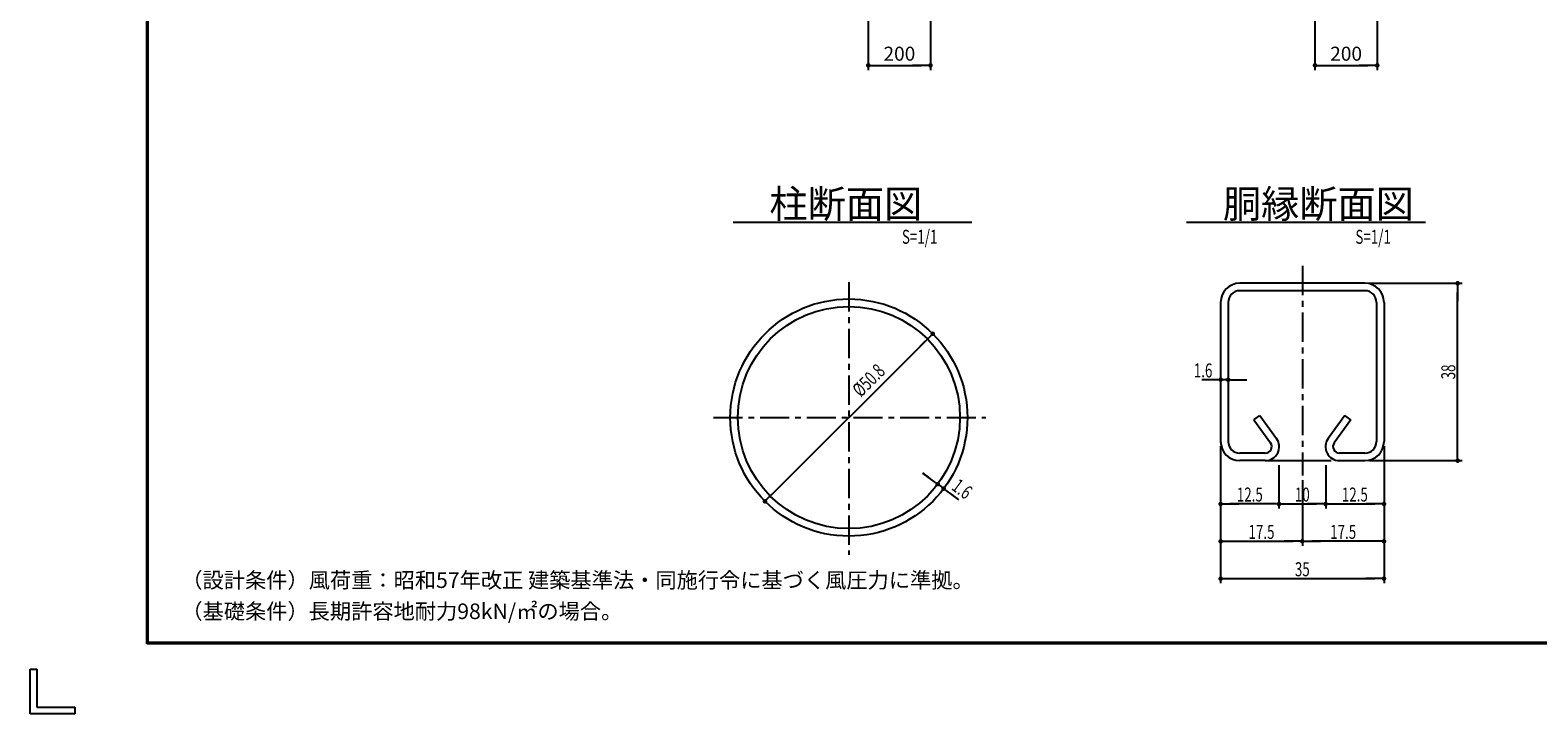
# Model space of a CAD drawing. Extents: x 0 to 8850, y 0 to 6300.
# Drawn here: x 0 to 4846, y 0 to 2197 of the extents above; entities that cross this region are included whole.
import ezdxf
from ezdxf.enums import TextEntityAlignment as Align

# ---------------------------------------------------------------- set-up
doc = ezdxf.new("R2010")
doc.units = 0
doc.header["$LTSCALE"] = 75
doc.header["$MEASUREMENT"] = 0
doc.header["$PDMODE"] = 35
doc.linetypes.add('CENTER', pattern=[2, 1.25, -0.25, 0.25, -0.25])
doc.layers.get('0').update_dxf_attribs({"linetype": 'CONTINUOUS'})
doc.layers.get('DEFPOINTS').update_dxf_attribs({"linetype": 'CONTINUOUS'})
for name, color, linetype in [('D-TTL-TXT', 7, 'CONTINUOUS'), ('KOUZOU', 7, 'CONTINUOUS'), ('SUNPOU', 1, 'CONTINUOUS'), ('WAKU', 7, 'CONTINUOUS')]:
    doc.layers.add(name, color=color, linetype=linetype)
doc.styles.add('ROMANSE', font='Romans.shx', dxfattribs={"width": 0.7, "height": 45, "bigfont": 'BIGFONT.SHX'})
doc.styles.add('ゴシック', font='txt')
doc.dimstyles.new('MARUR12', dxfattribs={"dimscale": 15, "dimtxt": 2, "dimasz": 2, "dimexe": 1, "dimexo": 1, "dimgap": 1, "dimtad": 1, "dimdec": 0, "dimzin": 0, "dimdsep": 46, "dimtxsty": 'ROMANSE', "dimblk1": 'M1', "dimblk2": 'M1', "dimsah": 1, "dimcen": 0, "dimclrd": 1, "dimclre": 1, "dimclrt": 3, "dimadec": 0, "dimazin": 0, "dimtfac": 2, "dimtdec": 0, "dimtmove": 2, "dimatfit": 3, "dimldrblk": 'M1', "dimfxl": 1, "dimtolj": 1, "dimtzin": 0, "dimarcsym": 0})

# ---------------------------------------------------------------- blocks, each defined once
blk = doc.blocks.new('M1')
at = {"layer": 'SUNPOU'}
blk.add_line((-0.25, 0), (-1.93, 0), dxfattribs=at)
at = {"layer": 'SUNPOU', "const_width": 0.25}
blk.add_lwpolyline([(-0.12, 0, 1), (0.12, 0, 1)], format="xyb", close=True, dxfattribs=at)
blk = doc.blocks.new('*D21')
at = {"layer": 'DEFPOINTS', "color": 0, "transparency": 16777216}
for p in [(4129.6, 2267.6), (4329.6, 2267.6), (4329.6, 2084)]:
    blk.add_point(p, dxfattribs=at)
at = {"layer": 'SUNPOU', "color": 1, "lineweight": -2, "transparency": 16777216}
for p, q in [((4129.6, 2252.6), (4129.6, 2069)), ((4329.6, 2252.6), (4329.6, 2069)), ((4159.6, 2084), (4299.6, 2084))]:
    blk.add_line(p, q, dxfattribs=at)
at = {"layer": 'SUNPOU', "color": 1, "lineweight": -2, "transparency": 16777216, "xscale": 30, "yscale": 30, "zscale": 30, "rotation": 180}
blk.add_blockref('M1', (4129.6, 2084), dxfattribs=at)
at = {"layer": 'SUNPOU', "color": 1, "lineweight": -2, "transparency": 16777216, "xscale": 30, "yscale": 30, "zscale": 30}
blk.add_blockref('M1', (4329.6, 2084), dxfattribs=at)
at = {"layer": 'SUNPOU', "color": 3, "transparency": 16777216, "insert": (4229.6, 2121.5), "char_height": 45, "attachment_point": 5, "style": 'ROMANSE'}
blk.add_mtext('\\A1;200', dxfattribs=at)
blk = doc.blocks.new('*D20')
at = {"layer": 'DEFPOINTS', "color": 0, "transparency": 16777216}
for p in [(2693.8, 2267.6), (2893.8, 2267.6), (2893.8, 2084)]:
    blk.add_point(p, dxfattribs=at)
at = {"layer": 'SUNPOU', "color": 1, "lineweight": -2, "transparency": 16777216}
for p, q in [((2693.8, 2252.6), (2693.8, 2069)), ((2893.8, 2252.6), (2893.8, 2069)), ((2723.8, 2084), (2863.8, 2084))]:
    blk.add_line(p, q, dxfattribs=at)
at = {"layer": 'SUNPOU', "color": 1, "lineweight": -2, "transparency": 16777216, "xscale": 30, "yscale": 30, "zscale": 30, "rotation": 180}
blk.add_blockref('M1', (2693.8, 2084), dxfattribs=at)
at = {"layer": 'SUNPOU', "color": 1, "lineweight": -2, "transparency": 16777216, "xscale": 30, "yscale": 30, "zscale": 30}
blk.add_blockref('M1', (2893.8, 2084), dxfattribs=at)
at = {"layer": 'SUNPOU', "color": 3, "transparency": 16777216, "insert": (2793.8, 2121.5), "char_height": 45, "attachment_point": 5, "style": 'ROMANSE'}
blk.add_mtext('\\A1;200', dxfattribs=at)
blk = doc.blocks.new('*D19')
at = {"color": 1, "linetype": 'ByBlock', "transparency": 16777216}
for p, q in [((4819.8, 1504.5), (5118, 1504.5)), ((5103, 964.5), (5103, 1474.5)), ((4819.8, 934.5), (5118, 934.5))]:
    blk.add_line(p, q, dxfattribs=at)
at = {"layer": 'DEFPOINTS', "color": 0, "linetype": 'ByBlock', "transparency": 16777216}
for p in [(4804.8, 1504.5), (5103, 1504.5), (4804.8, 934.5)]:
    blk.add_point(p, dxfattribs=at)
at = {"color": 1, "linetype": 'ByBlock', "transparency": 16777216, "xscale": 30, "yscale": 30, "zscale": 30}
for p, rotation in [((5103, 1504.5), 90), ((5103, 934.5), 270)]:
    blk.add_blockref('M1', p, dxfattribs=dict(at, rotation=rotation))
at = {"color": 3, "linetype": 'ByBlock', "transparency": 16777216, "style": 'ROMANSE', "width": 0.7}
blk.add_text('38', height=45, rotation=90, dxfattribs=at).set_placement((5073, 1219.5), align=Align.MIDDLE_CENTER)
blk = doc.blocks.new('*D18')
at = {"color": 1, "linetype": 'ByBlock', "transparency": 16777216}
for p, q in [((4528.8, 919.5), (4528.8, 780.4)), ((4678.8, 919.5), (4678.8, 780.4)), ((4558.8, 795.4), (4648.8, 795.4))]:
    blk.add_line(p, q, dxfattribs=at)
at = {"layer": 'DEFPOINTS', "color": 0, "linetype": 'ByBlock', "transparency": 16777216}
for p in [(4528.8, 934.5), (4678.8, 934.5), (4678.8, 795.4)]:
    blk.add_point(p, dxfattribs=at)
at = {"color": 1, "linetype": 'ByBlock', "transparency": 16777216, "xscale": 30, "yscale": 30, "zscale": 30, "rotation": 180}
blk.add_blockref('M1', (4528.8, 795.4), dxfattribs=at)
at = {"color": 1, "linetype": 'ByBlock', "transparency": 16777216, "xscale": 30, "yscale": 30, "zscale": 30}
blk.add_blockref('M1', (4678.8, 795.4), dxfattribs=at)
at = {"color": 3, "linetype": 'ByBlock', "transparency": 16777216, "style": 'ROMANSE', "width": 0.7}
blk.add_text('10', height=45, dxfattribs=at).set_placement((4603.8, 825.4), align=Align.MIDDLE_CENTER)
blk = doc.blocks.new('*D17')
at = {"color": 1, "linetype": 'ByBlock', "transparency": 16777216}
for p, q in [((4866.3, 981), (4866.3, 780.4)), ((4678.8, 919.5), (4678.8, 780.4)), ((4708.8, 795.4), (4836.3, 795.4))]:
    blk.add_line(p, q, dxfattribs=at)
at = {"layer": 'DEFPOINTS', "color": 0, "linetype": 'ByBlock', "transparency": 16777216}
for p in [(4866.3, 996), (4678.8, 934.5), (4866.3, 795.4)]:
    blk.add_point(p, dxfattribs=at)
at = {"color": 1, "linetype": 'ByBlock', "transparency": 16777216, "xscale": 30, "yscale": 30, "zscale": 30, "rotation": 180}
blk.add_blockref('M1', (4678.8, 795.4), dxfattribs=at)
at = {"color": 1, "linetype": 'ByBlock', "transparency": 16777216, "xscale": 30, "yscale": 30, "zscale": 30}
blk.add_blockref('M1', (4866.3, 795.4), dxfattribs=at)
at = {"color": 3, "linetype": 'ByBlock', "transparency": 16777216, "style": 'ROMANSE', "width": 0.7}
blk.add_text('12.5', height=45, dxfattribs=at).set_placement((4772.6, 825.4), align=Align.MIDDLE_CENTER)
blk = doc.blocks.new('*D16')
at = {"color": 1, "linetype": 'ByBlock', "transparency": 16777216}
for p, q in [((4341.3, 981), (4341.3, 780.4)), ((4528.8, 919.5), (4528.8, 780.4)), ((4498.8, 795.4), (4371.3, 795.4))]:
    blk.add_line(p, q, dxfattribs=at)
at = {"layer": 'DEFPOINTS', "color": 0, "linetype": 'ByBlock', "transparency": 16777216}
for p in [(4341.3, 996), (4528.8, 934.5), (4341.3, 795.4)]:
    blk.add_point(p, dxfattribs=at)
at = {"color": 1, "linetype": 'ByBlock', "transparency": 16777216, "xscale": 30, "yscale": 30, "zscale": 30, "rotation": 180}
blk.add_blockref('M1', (4341.3, 795.4), dxfattribs=at)
at = {"color": 1, "linetype": 'ByBlock', "transparency": 16777216, "xscale": 30, "yscale": 30, "zscale": 30}
blk.add_blockref('M1', (4528.8, 795.4), dxfattribs=at)
at = {"color": 3, "linetype": 'ByBlock', "transparency": 16777216, "style": 'ROMANSE', "width": 0.7}
blk.add_text('12.5', height=45, dxfattribs=at).set_placement((4435.1, 825.4), align=Align.MIDDLE_CENTER)
blk = doc.blocks.new('*D15')
at = {"color": 1, "linetype": 'ByBlock', "transparency": 16777216}
for p, q in [((4341.3, 981), (4341.3, 660.4)), ((4603.8, 871.6), (4603.8, 660.4)), ((4371.3, 675.4), (4573.8, 675.4))]:
    blk.add_line(p, q, dxfattribs=at)
at = {"layer": 'DEFPOINTS', "color": 0, "linetype": 'ByBlock', "transparency": 16777216}
for p in [(4341.3, 996), (4603.8, 886.6), (4603.8, 675.4)]:
    blk.add_point(p, dxfattribs=at)
at = {"color": 1, "linetype": 'ByBlock', "transparency": 16777216, "xscale": 30, "yscale": 30, "zscale": 30, "rotation": 180}
blk.add_blockref('M1', (4341.3, 675.4), dxfattribs=at)
at = {"color": 1, "linetype": 'ByBlock', "transparency": 16777216, "xscale": 30, "yscale": 30, "zscale": 30}
blk.add_blockref('M1', (4603.8, 675.4), dxfattribs=at)
at = {"color": 3, "linetype": 'ByBlock', "transparency": 16777216, "style": 'ROMANSE', "width": 0.7}
blk.add_text('17.5', height=45, dxfattribs=at).set_placement((4472.6, 705.4), align=Align.MIDDLE_CENTER)
blk = doc.blocks.new('*D14')
at = {"color": 1, "linetype": 'ByBlock', "transparency": 16777216}
for p, q in [((4866.3, 981), (4866.3, 660.4)), ((4603.8, 871.6), (4603.8, 660.4)), ((4836.3, 675.4), (4633.8, 675.4))]:
    blk.add_line(p, q, dxfattribs=at)
at = {"layer": 'DEFPOINTS', "color": 0, "linetype": 'ByBlock', "transparency": 16777216}
for p in [(4866.3, 996), (4603.8, 886.6), (4603.8, 675.4)]:
    blk.add_point(p, dxfattribs=at)
at = {"color": 1, "linetype": 'ByBlock', "transparency": 16777216, "xscale": 30, "yscale": 30, "zscale": 30, "rotation": 180}
blk.add_blockref('M1', (4603.8, 675.4), dxfattribs=at)
at = {"color": 1, "linetype": 'ByBlock', "transparency": 16777216, "xscale": 30, "yscale": 30, "zscale": 30}
blk.add_blockref('M1', (4866.3, 675.4), dxfattribs=at)
at = {"color": 3, "linetype": 'ByBlock', "transparency": 16777216, "style": 'ROMANSE', "width": 0.7}
blk.add_text('17.5', height=45, dxfattribs=at).set_placement((4735.1, 705.4), align=Align.MIDDLE_CENTER)
blk = doc.blocks.new('*D13')
at = {"color": 1, "linetype": 'ByBlock', "transparency": 16777216}
for p, q in [((4341.3, 981), (4341.3, 540.4)), ((4866.3, 981), (4866.3, 540.4)), ((4371.3, 555.4), (4836.3, 555.4))]:
    blk.add_line(p, q, dxfattribs=at)
at = {"layer": 'DEFPOINTS', "color": 0, "linetype": 'ByBlock', "transparency": 16777216}
for p in [(4341.3, 996), (4866.3, 996), (4866.3, 555.4)]:
    blk.add_point(p, dxfattribs=at)
at = {"color": 1, "linetype": 'ByBlock', "transparency": 16777216, "xscale": 30, "yscale": 30, "zscale": 30, "rotation": 180}
blk.add_blockref('M1', (4341.3, 555.4), dxfattribs=at)
at = {"color": 1, "linetype": 'ByBlock', "transparency": 16777216, "xscale": 30, "yscale": 30, "zscale": 30}
blk.add_blockref('M1', (4866.3, 555.4), dxfattribs=at)
at = {"color": 3, "linetype": 'ByBlock', "transparency": 16777216, "style": 'ROMANSE', "width": 0.7}
blk.add_text('35', height=45, dxfattribs=at).set_placement((4603.8, 585.4), align=Align.MIDDLE_CENTER)
blk = doc.blocks.new('*D12')
at = {"color": 1, "linetype": 'ByBlock', "transparency": 16777216}
for p, q in [((4311.3, 1194.4), (4281.3, 1194.4)), ((4341.3, 1209.4), (4341.3, 1209.4)), ((4365.3, 1194.4), (4341.3, 1194.4)), ((4365.3, 1209.4), (4365.3, 1209.4)), ((4395.3, 1194.4), (4425.3, 1194.4))]:
    blk.add_line(p, q, dxfattribs=at)
at = {"layer": 'DEFPOINTS', "color": 0, "linetype": 'ByBlock', "transparency": 16777216}
for p in [(4341.3, 1194.4), (4341.3, 1194.4), (4365.3, 1194.4)]:
    blk.add_point(p, dxfattribs=at)
at = {"color": 1, "linetype": 'ByBlock', "transparency": 16777216, "xscale": 30, "yscale": 30, "zscale": 30}
blk.add_blockref('M1', (4341.3, 1194.4), dxfattribs=at)
at = {"color": 1, "linetype": 'ByBlock', "transparency": 16777216, "xscale": 30, "yscale": 30, "zscale": 30, "rotation": 180}
blk.add_blockref('M1', (4365.3, 1194.4), dxfattribs=at)
at = {"color": 3, "linetype": 'ByBlock', "transparency": 16777216, "style": 'ROMANSE', "width": 0.7}
blk.add_text('1.6', height=45, dxfattribs=at).set_placement((4284.9, 1224.4), align=Align.MIDDLE_CENTER)
blk = doc.blocks.new('*D28')
at = {"color": 1, "linetype": 'ByBlock', "transparency": 16777216}
for p, q in [((2787.6, 908.8), (2763.6, 926.8)), ((2811.6, 890.8), (2830.8, 876.4)), ((2820.6, 902.8), (2820.6, 902.8)), ((2839.8, 888.4), (2839.8, 888.4)), ((2854.8, 858.4), (2878.8, 840.4))]:
    blk.add_line(p, q, dxfattribs=at)
at = {"layer": 'DEFPOINTS', "color": 0, "linetype": 'ByBlock', "transparency": 16777216}
for p in [(2811.6, 890.8), (2830.8, 876.4), (2830.8, 876.4)]:
    blk.add_point(p, dxfattribs=at)
at = {"color": 1, "linetype": 'ByBlock', "transparency": 16777216, "xscale": 30, "yscale": 30, "zscale": 30}
for p, rotation in [((2811.6, 890.8), 323.1429670476522), ((2830.8, 876.4), 143.1429670476522)]:
    blk.add_blockref('M1', p, dxfattribs=dict(at, rotation=rotation))
at = {"color": 3, "linetype": 'ByBlock', "transparency": 16777216, "style": 'ROMANSE', "width": 0.7}
blk.add_text('1.6', height=45, rotation=323.143, dxfattribs=at).set_placement((2890.3, 875.7), align=Align.MIDDLE_CENTER)

msp = doc.modelspace()

# ---------------------------------------------------------------- linework, layer by layer
at = {"layer": 'KOUZOU', "color": 1, "linetype": 'CENTER'}
for p, q in [((4088.9, 1439.7), (4088.9, 765.9)), ((2631.4, 1387.1), (2631.4, 511.1)), ((2196.1, 952.2), (3072.1, 952.2))]:
    msp.add_line(p, q, dxfattribs=at)
at = {"layer": 'KOUZOU'}
for p, q in [((4289.9, 1383.8), (3887.9, 1383.8)), ((4289.9, 1359.8), (3887.9, 1359.8)), ((3826.4, 1322.3), (3826.4, 875.3)), ((3850.4, 1322.3), (3850.4, 875.3)), ((4327.4, 1322.3), (4327.4, 875.3)), ((4351.4, 1322.3), (4351.4, 875.3)), ((3933.3, 945.3), (3952.8, 959.3)), ((3933.3, 945.3), (3986.6, 871.1)), ((3952.8, 959.3), (4006.1, 885.1)), ((4225, 959.3), (4171.7, 885.1)), ((4244.5, 945.3), (4191.2, 871.1)), ((4244.5, 945.3), (4225, 959.3)), ((3969.6, 837.8), (3887.9, 837.8)), ((4289.9, 837.8), (4208.3, 837.8)), ((3969.6, 813.8), (3887.9, 813.8)), ((4208.3, 813.8), (4289.9, 813.8))]:
    msp.add_line(p, q, dxfattribs=at)
for radius in [381, 357]:
    msp.add_circle((2631.4, 952.2), radius, dxfattribs=at)
for centre, radius, start, end in [((3887.9, 1322.3), 61.5, 90, 180), ((3887.9, 1322.3), 37.5, 90, 180), ((4289.9, 1322.3), 61.5, 0, 90), ((4289.9, 1322.3), 37.5, 0, 90), ((3887.9, 875.3), 61.5, 180, 270), ((3887.9, 875.3), 37.5, 180, 270), ((3969.6, 858.8), 45, 270, 395.6919), ((4208.3, 858.8), 45, 144.3081, 270), ((4289.9, 875.3), 37.5, 270, 360), ((4289.9, 875.3), 61.5, 270, 360), ((3969.6, 858.8), 21, 270, 395.6919), ((4208.3, 858.8), 21, 144.3081, 270)]:
    msp.add_arc(centre, radius, start, end, dxfattribs=at)
at = {"layer": 'SUNPOU', "color": 1}
for p, q in [((2259.4, 1580.2), (3026.8, 1580.2)), ((3716.9, 1580.2), (4484.4, 1580.2))]:
    msp.add_line(p, q, dxfattribs=at)
at = {"layer": 'SUNPOU', "color": 1, "linetype": 'ByBlock'}
msp.add_line((2383, 704.2), (2879.7, 1200.3), dxfattribs=at)
at = {"layer": 'SUNPOU'}
msp.add_line((3969.6, 813.8), (4181.4, 813.8), dxfattribs=at)
at = {"layer": 'WAKU', "color": 7}
for p, q in [((375, 225), (375, 6075)), ((377, 227), (377, 6073)), ((379, 229), (379, 6071)), ((8625, 225), (375, 225)), ((8623, 227), (377, 227)), ((8621, 229), (379, 229)), ((0, 0), (0, 143.2)), ((0, 143.2), (21.5, 143.2)), ((21.5, 143.2), (21.5, 21.5)), ((143.2, 0), (0, 0)), ((21.5, 21.5), (143.2, 21.5)), ((143.2, 21.5), (143.2, 0))]:
    msp.add_line(p, q, dxfattribs=at)

# ---------------------------------------------------------------- block references
at = {"layer": 'SUNPOU', "color": 1, "linetype": 'ByBlock', "xscale": 30, "yscale": 30, "zscale": 30}
for p, rotation in [((2900.9, 1221.5), 44.96129173920526), ((2361.8, 683), 224.9612917392053)]:
    msp.add_blockref('M1', p, dxfattribs=dict(at, rotation=rotation))

# ---------------------------------------------------------------- texts
at = {"layer": 'D-TTL-TXT', "linetype": 'Continuous', "style": 'ゴシック'}
for s, p in [('（設計条件）風荷重：昭和57年改正 建築基準法・同施行令に基づく風圧力に準拠。', (486, 404.6)), ('（基礎条件）長期許容地耐力98kN/㎡の場合。', (486, 304.6))]:
    msp.add_text(s, height=50, dxfattribs=at).set_placement(p)
at = {"layer": 'SUNPOU', "color": 7, "style": 'ROMANSE'}
for s, p in [('柱断面図', (2376.1, 1593.9)), ('胴縁断面図', (3833.6, 1593.9))]:
    msp.add_text(s, height=90, dxfattribs=at).set_placement(p)
at = {"layer": 'SUNPOU', "color": 3, "style": 'ROMANSE', "width": 0.7}
for p in [(2801.9, 1533), (4259.5, 1533)]:
    msp.add_text('S=1/1', height=45, dxfattribs=at).set_placement(p, align=Align.MIDDLE_LEFT)
at = {"layer": 'SUNPOU', "color": 3, "linetype": 'ByBlock', "style": 'ROMANSE', "width": 0.7}
msp.add_text('%%c50.8', height=45, rotation=44.9613, dxfattribs=at).set_placement((2694.8, 1071.8), align=Align.MIDDLE_CENTER)

# ---------------------------------------------------------------- dimensions: what is measured, and where the dimension line sits
at = {"layer": 'SUNPOU'}
for base, p1, p2, picture, middle in [((2893.8, 2084), (2693.8, 2267.6), (2893.8, 2267.6), '*D20', (2793.8, 2121.5)), ((4329.6, 2084), (4129.6, 2267.6), (4329.6, 2267.6), '*D21', (4229.6, 2121.5))]:
    dim = msp.add_linear_dim(base=base, p1=p1, p2=p2, dimstyle='MARUR12', dxfattribs=at)
    dim.commit()
    dim.dimension.update_dxf_attribs({"geometry": picture, "text_midpoint": middle})
dim = msp.add_linear_dim(base=(4588.1, 1383.8), p1=(4289.9, 813.8), p2=(4289.9, 1383.8), angle=90, text='38', dimstyle='MARUR12', dxfattribs=at)
dim.commit()
dim.dimension.update_dxf_attribs({"geometry": '*D19', "text_midpoint": (4558.1, 1098.8), "insert": (-514.9, -120.7)})
dim = msp.add_linear_dim(base=(3826.4, 1073.6), p1=(3850.4, 1073.6), p2=(3826.4, 1073.6), text='1.6', dimstyle='MARUR12', dxfattribs=at)
dim.commit()
dim.dimension.update_dxf_attribs({"geometry": '*D12', "text_midpoint": (3770, 1103.6), "dimtype": 160, "insert": (-514.9, -120.7)})
for base, p1, p2, text, picture, middle in [((3826.4, 674.7), (4013.9, 813.8), (3826.4, 875.3), '12.5', '*D16', (3920.2, 704.7)), ((4088.9, 554.7), (3826.4, 875.3), (4088.9, 765.9), '17.5', '*D15', (3957.7, 584.7)), ((4351.4, 434.7), (3826.4, 875.3), (4351.4, 875.3), '35', '*D13', (4088.9, 464.7)), ((4088.9, 554.7), (4351.4, 875.3), (4088.9, 765.9), '17.5', '*D14', (4220.2, 584.7)), ((4351.4, 674.7), (4163.9, 813.8), (4351.4, 875.3), '12.5', '*D17', (4257.7, 704.7)), ((4163.9, 674.7), (4013.9, 813.8), (4163.9, 813.8), '10', '*D18', (4088.9, 704.7))]:
    dim = msp.add_linear_dim(base=base, p1=p1, p2=p2, text=text, dimstyle='MARUR12', dxfattribs=at)
    dim.commit()
    dim.dimension.update_dxf_attribs({"geometry": picture, "text_midpoint": middle, "insert": (-514.9, -120.7)})
dim = msp.add_linear_dim(base=(2936.2, 723.7), p1=(2917, 738.1), p2=(2936.2, 723.7), angle=323.143, text='1.6', dimstyle='MARUR12', dxfattribs=at)
dim.commit()
dim.dimension.update_dxf_attribs({"geometry": '*D28', "text_midpoint": (2995.7, 723), "dimtype": 161, "insert": (105.4, -152.7)})

doc.saveas('drawing.dxf')
